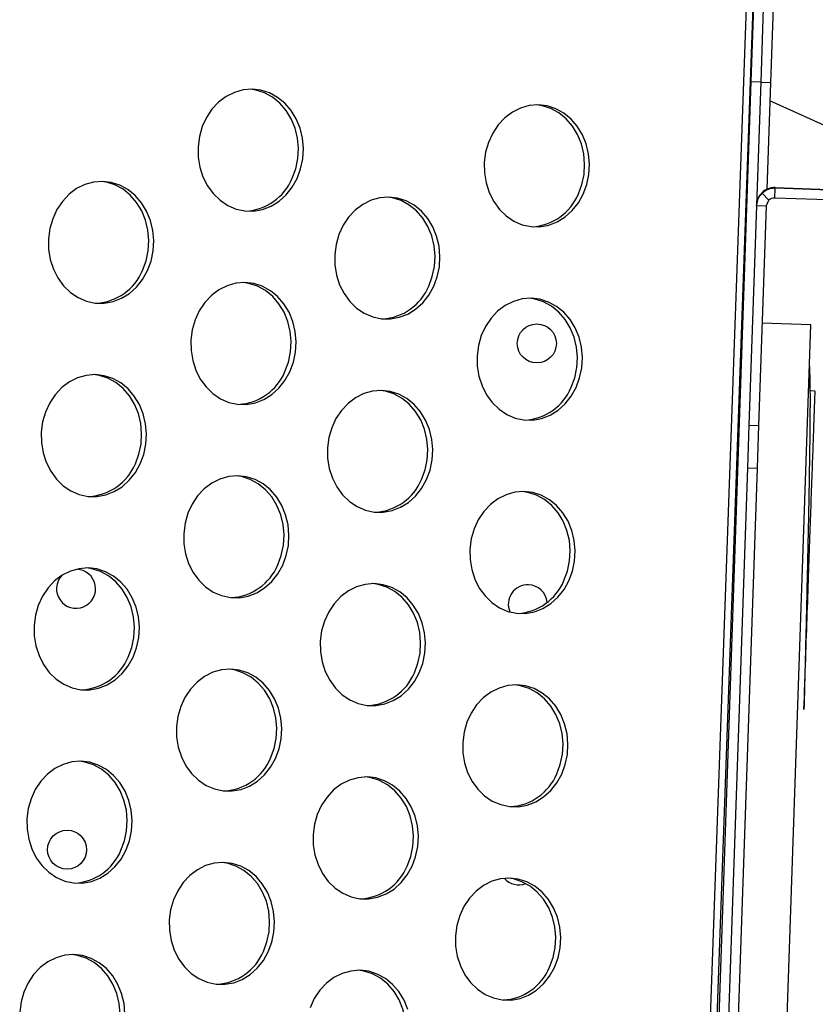
# Model space of a CAD drawing. Units: millimetres. Extents: x 15377.1 to 15391.2, y 19019.7 to 19030.5.
# Drawn here: x 15385.6 to 15385.7, y 19024 to 19024.2 of the extents above; entities that cross this region are included whole.
import ezdxf

# ---------------------------------------------------------------- set-up
doc = ezdxf.new("R2010")
doc.units = ezdxf.units.MM

msp = doc.modelspace()

# ---------------------------------------------------------------- linework, layer by layer
at = {"color": 7, "linetype": 'Continuous', "lineweight": 25}
for p, q in [((15385.67888824737, 19023.17029946885), (15385.71508788827, 19024.18687608492)), ((15385.68024474248, 19023.17025578404), (15385.71644438338, 19024.1868324001)), ((15385.71645666301, 19024.18532306906), (15385.71559698052, 19024.16038107961)), ((15385.71845547607, 19024.18525417542), (15385.71759579359, 19024.16031218597)), ((15385.72045430896, 19024.18518585681), (15385.7195916503, 19024.16015751966)), ((15385.71559698052, 19024.16038107961), (15385.68233170744, 19023.19525488186)), ((15385.71559698052, 19024.16038107961), (15385.71759579359, 19024.16031218597)), ((15385.71759579359, 19024.16031218597), (15385.71672419614, 19024.13502450752)), ((15385.7195916503, 19024.16015751966), (15385.71759283723, 19024.1602264133)), ((15385.7195916503, 19024.16015751966), (15385.71883906516, 19024.13832274819)), ((15385.74141510345, 19024.14648393384), (15385.71946473383, 19024.15647528884)), ((15385.71505648847, 19024.14469977013), (15385.71494420528, 19024.14470364022)), ((15385.71925966558, 19024.13607093943), (15385.71789500647, 19024.13753302866)), ((15385.72047818543, 19024.13652715445), (15385.72054707906, 19024.13852596722)), ((15385.72055230569, 19024.13867760769), (15385.72054707906, 19024.13852596722)), ((15385.73528051705, 19024.13801814571), (15385.72054707906, 19024.13852596722)), ((15385.72055230569, 19024.13867760769), (15385.73404769211, 19024.13821245845)), ((15385.71872070598, 19024.1348887904), (15385.71925966558, 19024.13607093943)), ((15385.7341221581, 19024.13605688384), (15385.72047818543, 19024.13652715445)), ((15385.71672189292, 19024.13495768404), (15385.71517254495, 19024.09000641276)), ((15385.71872070598, 19024.1348887904), (15385.71672189292, 19024.13495768404)), ((15385.71872070598, 19024.1348887904), (15385.71717135802, 19024.08993751912)), ((15385.71304066252, 19023.67979101317), (15385.72788724319, 19024.1105352285)), ((15385.72788724319, 19024.1105352285), (15385.71789317787, 19024.11087969673)), ((15385.7287611721, 19024.09699708413), (15385.72769049895, 19024.09703398732)), ((15385.71517254495, 19024.09000641276), (15385.7148715216, 19024.08127281474)), ((15385.71517254495, 19024.09000641276), (15385.71717135802, 19024.08993751912)), ((15385.71717135802, 19024.08993751912), (15385.71687033467, 19024.0812039211)), ((15385.7148715216, 19024.08127281474), (15385.68703050343, 19023.27352066003)), ((15385.71687033467, 19024.0812039211), (15385.68902931649, 19023.27345176639)), ((15385.7148715216, 19024.08127281474), (15385.71687033467, 19024.0812039211))]:
    msp.add_line(p, q, dxfattribs=at)
at = {"color": 8, "linetype": 'Continuous', "lineweight": 25}
msp.add_line((15385.7154009567, 19024.15469383543), (15385.71530007354, 19024.1546973126), dxfattribs=at)
at = {"color": 7, "linetype": 'Continuous', "lineweight": 25, "flags": 128}
for points in [[(15385.6225978663, 19024.14054626524), (15385.62332463429, 19024.14250148172), (15385.62375681968, 19024.14456695142), (15385.62388198929, 19024.14668325454), (15385.62369654221, 19024.14878950889), (15385.6232058134, 19024.15082512138), (15385.62242392026, 19024.15273153112), (15385.62137335641, 19024.1544538942), (15385.62008434469, 19024.15594266135), (15385.61859396759, 19024.15715500346), (15385.61694510055, 19024.15805604366), (15385.61518517848, 19024.15861986065), (15385.61336483114, 19024.15883023444), (15385.61153642659, 19024.15868111297), (15385.60975256472, 19024.1581767862), (15385.60806456398, 19024.15733176268), (15385.60652098507, 19024.15617035219), (15385.60516623396, 19024.15472596642), (15385.60403928436, 19024.1530401577), (15385.60317255656, 19024.15116142369), (15385.60259098475, 19024.14914381213), (15385.60231129968, 19024.14704536604), (15385.60234154739, 19024.1449264539), (15385.6026808577, 19024.14284803295), (15385.60331946928, 19024.14086989557), (15385.60423901043, 19024.13904894919), (15385.60541302762, 19024.13743757909), (15385.60680774653, 19024.13608214148), (15385.60838304363, 19024.13502162982), (15385.61009360048, 19024.13428655311), (15385.61189020748, 19024.13389805816), (15385.61372117953, 19024.13386732126), (15385.61553384287, 19024.13419522666), (15385.61727605051, 19024.13487234112), (15385.61889768227, 19024.1358791853), (15385.6203520868, 19024.1371867941), (15385.62159742349, 19024.13875755001), (15385.6225978663, 19024.14054626524)], [(15385.62159052696, 19024.14058549355), (15385.62231729495, 19024.14254071003), (15385.62274948035, 19024.14460617973), (15385.62287464995, 19024.14672248285), (15385.62268920287, 19024.1488287372), (15385.62219847406, 19024.15086434968), (15385.62141658093, 19024.15277075944), (15385.62036601708, 19024.15449312251), (15385.61907700535, 19024.15598188966), (15385.61758662825, 19024.15719423177), (15385.61593776121, 19024.15809527196), (15385.61417783914, 19024.15865908895), (15385.61306697026, 19024.15883047847)], [(15385.68124133372, 19024.13732828128), (15385.68196810172, 19024.13928349776), (15385.68240028711, 19024.14134896746), (15385.68252545672, 19024.14346527058), (15385.68234000963, 19024.14557152493), (15385.68184928083, 19024.14760713742), (15385.68106738769, 19024.14951354716), (15385.68001682384, 19024.15123591023), (15385.67872781212, 19024.15272467739), (15385.67723743501, 19024.15393701949), (15385.67558856798, 19024.15483805969), (15385.67382864591, 19024.15540187668), (15385.67200829857, 19024.15561225048), (15385.67017989402, 19024.15546312901), (15385.66839603215, 19024.15495880223), (15385.66670803141, 19024.15411377871), (15385.6651644525, 19024.15295236823), (15385.66380970139, 19024.15150798246), (15385.66268275179, 19024.14982217374), (15385.66181602399, 19024.14794343973), (15385.66123445217, 19024.14592582816), (15385.66095476711, 19024.14382738208), (15385.66098501482, 19024.14170846994), (15385.66132432513, 19024.13963004899), (15385.66196293671, 19024.13765191161), (15385.66288247786, 19024.13583096522), (15385.66405649506, 19024.13421959512), (15385.66545121396, 19024.13286415751), (15385.66702651106, 19024.13180364585), (15385.66873706791, 19024.13106856915), (15385.67053367491, 19024.13068007419), (15385.67236464695, 19024.1306493373), (15385.6741773103, 19024.1309772427), (15385.67591951793, 19024.13165435716), (15385.6775411497, 19024.13266120133), (15385.67899555422, 19024.13396881013), (15385.68024089092, 19024.13553956605), (15385.68124133372, 19024.13732828128)], [(15385.68023399439, 19024.13736750959), (15385.68096076239, 19024.13932272606), (15385.68139294778, 19024.14138819577), (15385.68151811738, 19024.14350449889), (15385.68133267029, 19024.14561075324), (15385.68084194149, 19024.14764636572), (15385.68006004835, 19024.14955277547), (15385.67900948451, 19024.15127513855), (15385.67772047278, 19024.15276390569), (15385.67623009568, 19024.15397624781), (15385.67458122864, 19024.154877288), (15385.67282130657, 19024.15544110499), (15385.67171043768, 19024.15561249451)], [(15385.59194734714, 19024.12167336472), (15385.59267411513, 19024.1236285812), (15385.59310630053, 19024.1256940509), (15385.59323147013, 19024.12781035402), (15385.59304602304, 19024.12991660837), (15385.59255529424, 19024.13195222085), (15385.5917734011, 19024.1338586306), (15385.59072283726, 19024.13558099367), (15385.58943382553, 19024.13706976083), (15385.58794344843, 19024.13828210294), (15385.58629458139, 19024.13918314312), (15385.58453465932, 19024.13974696012), (15385.58271431198, 19024.13995733391), (15385.58088590744, 19024.13980821245), (15385.57910204557, 19024.13930388567), (15385.57741404482, 19024.13845886216), (15385.57587046592, 19024.13729745167), (15385.5745157148, 19024.13585306589), (15385.5733887652, 19024.13416725718), (15385.57252203741, 19024.13228852316), (15385.57194046559, 19024.13027091161), (15385.57166078053, 19024.12817246552), (15385.57169102823, 19024.12605355338), (15385.57203033854, 19024.12397513242), (15385.57266895013, 19024.12199699505), (15385.57358849127, 19024.12017604866), (15385.57476250847, 19024.11856467856), (15385.57615722738, 19024.11720924095), (15385.57773252447, 19024.1161487293), (15385.57944308132, 19024.11541365258), (15385.58123968832, 19024.11502515763), (15385.58307066037, 19024.11499442074), (15385.58488332372, 19024.11532232614), (15385.58662553134, 19024.1159994406), (15385.58824716312, 19024.11700628477), (15385.58970156764, 19024.11831389357), (15385.59094690433, 19024.11988464948), (15385.59194734714, 19024.12167336472)], [(15385.5909400078, 19024.12171259303), (15385.5916667758, 19024.1236678095), (15385.59209896119, 19024.12573327921), (15385.5922241308, 19024.12784958232), (15385.59203868371, 19024.12995583668), (15385.59154795491, 19024.13199144916), (15385.59076606177, 19024.13389785891), (15385.58971549793, 19024.13562022198), (15385.58842648619, 19024.13710898914), (15385.58693610909, 19024.13832133125), (15385.58528724206, 19024.13922237144), (15385.58352731999, 19024.13978618843), (15385.5824164511, 19024.13995757795)], [(15385.65059081457, 19024.11845538076), (15385.65131758256, 19024.12041059724), (15385.65174976795, 19024.12247606693), (15385.65187493756, 19024.12459237005), (15385.65168949047, 19024.1266986244), (15385.65119876167, 19024.12873423689), (15385.65041686853, 19024.13064064663), (15385.64936630469, 19024.13236300971), (15385.64807729296, 19024.13385177686), (15385.64658691585, 19024.13506411897), (15385.64493804882, 19024.13596515916), (15385.64317812675, 19024.13652897615), (15385.64135777941, 19024.13673934995), (15385.63952937487, 19024.13659022849), (15385.637745513, 19024.13608590171), (15385.63605751225, 19024.13524087819), (15385.63451393334, 19024.13407946771), (15385.63315918223, 19024.13263508193), (15385.63203223263, 19024.13094927321), (15385.63116550484, 19024.12907053919), (15385.63058393302, 19024.12705292764), (15385.63030424795, 19024.12495448155), (15385.63033449566, 19024.12283556942), (15385.63067380597, 19024.12075714846), (15385.63131241755, 19024.11877901108), (15385.6322319587, 19024.11695806469), (15385.6334059759, 19024.11534669459), (15385.63480069481, 19024.11399125699), (15385.6363759919, 19024.11293074533), (15385.63808654875, 19024.11219566861), (15385.63988315575, 19024.11180717367), (15385.64171412779, 19024.11177643677), (15385.64352679114, 19024.11210434217), (15385.64526899877, 19024.11278145664), (15385.64689063054, 19024.11378830081), (15385.64834503506, 19024.11509590961), (15385.64959037176, 19024.11666666552), (15385.65059081457, 19024.11845538076)], [(15385.64958347523, 19024.11849460907), (15385.65031024323, 19024.12044982554), (15385.65074242862, 19024.12251529524), (15385.65086759822, 19024.12463159836), (15385.65068215114, 19024.12673785271), (15385.65019142234, 19024.12877346519), (15385.6494095292, 19024.13067987495), (15385.64835896535, 19024.13240223801), (15385.64706995362, 19024.13389100517), (15385.64557957652, 19024.13510334728), (15385.64393070949, 19024.13600438747), (15385.64217078742, 19024.13656820446), (15385.64105991854, 19024.13673959398)], [(15385.62112334205, 19024.10094947564), (15385.62185011005, 19024.10290469211), (15385.62228229544, 19024.10497016181), (15385.62240746505, 19024.10708646493), (15385.62222201796, 19024.10919271928), (15385.62173128916, 19024.11122833177), (15385.62094939602, 19024.11313474151), (15385.61989883217, 19024.11485710459), (15385.61860982044, 19024.11634587174), (15385.61711944334, 19024.11755821385), (15385.61547057631, 19024.11845925404), (15385.61371065424, 19024.11902307103), (15385.6118903069, 19024.11923344483), (15385.61006190235, 19024.11908432337), (15385.60827804048, 19024.11857999659), (15385.60659003974, 19024.11773497307), (15385.60504646083, 19024.11657356258), (15385.60369170972, 19024.11512917681), (15385.60256476011, 19024.11344336809), (15385.60169803232, 19024.11156463408), (15385.60111646051, 19024.10954702252), (15385.60083677544, 19024.10744857644), (15385.60086702315, 19024.10532966429), (15385.60120633346, 19024.10325124334), (15385.60184494504, 19024.10127310596), (15385.60276448619, 19024.09945215957), (15385.60393850338, 19024.09784078948), (15385.60533322229, 19024.09648535186), (15385.60690851938, 19024.09542484022), (15385.60861907624, 19024.0946897635), (15385.61041568324, 19024.09430126855), (15385.61224665528, 19024.09427053165), (15385.61405931863, 19024.09459843705), (15385.61580152626, 19024.09527555151), (15385.61742315804, 19024.09628239569), (15385.61887756255, 19024.09759000449), (15385.62012289925, 19024.0991607604), (15385.62112334205, 19024.10094947564)], [(15385.62011600272, 19024.10098870395), (15385.62084277071, 19024.10294392043), (15385.62127495611, 19024.10500939012), (15385.62140012571, 19024.10712569324), (15385.62121467862, 19024.10923194759), (15385.62072394982, 19024.11126756007), (15385.61994205668, 19024.11317396982), (15385.61889149284, 19024.1148963329), (15385.61760248111, 19024.11638510005), (15385.616112104, 19024.11759744216), (15385.61446323697, 19024.11849848236), (15385.6127033149, 19024.11906229934), (15385.61159244601, 19024.11923368886)], [(15385.67976680948, 19024.09773149167), (15385.68049357748, 19024.09968670814), (15385.68092576287, 19024.10175217785), (15385.68105093247, 19024.10386848097), (15385.68086548539, 19024.10597473532), (15385.68037475659, 19024.1080103478), (15385.67959286345, 19024.10991675755), (15385.6785422996, 19024.11163912062), (15385.67725328787, 19024.11312788777), (15385.67576291077, 19024.11434022988), (15385.67411404374, 19024.11524127008), (15385.67235412167, 19024.11580508707), (15385.67053377432, 19024.11601546086), (15385.66870536978, 19024.1158663394), (15385.66692150791, 19024.11536201262), (15385.66523350716, 19024.1145169891), (15385.66368992826, 19024.11335557863), (15385.66233517714, 19024.11191119285), (15385.66120822755, 19024.11022538412), (15385.66034149975, 19024.10834665011), (15385.65975992793, 19024.10632903855), (15385.65948024286, 19024.10423059247), (15385.65951049058, 19024.10211168032), (15385.65984980089, 19024.10003325937), (15385.66048841246, 19024.098055122), (15385.66140795361, 19024.09623417561), (15385.66258197081, 19024.09462280551), (15385.66397668972, 19024.0932673679), (15385.66555198681, 19024.09220685625), (15385.66726254367, 19024.09147177953), (15385.66905915067, 19024.09108328458), (15385.67089012271, 19024.09105254769), (15385.67270278606, 19024.09138045309), (15385.67444499369, 19024.09205756755), (15385.67606662546, 19024.09306441172), (15385.67752102998, 19024.09437202052), (15385.67876636668, 19024.09594277644), (15385.67976680948, 19024.09773149167)], [(15385.67875947015, 19024.09777071998), (15385.67948623814, 19024.09972593646), (15385.67991842354, 19024.10179140616), (15385.68004359314, 19024.10390770928), (15385.67985814605, 19024.10601396363), (15385.67936741725, 19024.10804957611), (15385.67858552411, 19024.10995598586), (15385.67753496027, 19024.11167834894), (15385.67624594854, 19024.11316711609), (15385.67475557143, 19024.11437945819), (15385.6731067044, 19024.11528049839), (15385.67134678233, 19024.11584431538), (15385.67023591344, 19024.1160157049)], [(15385.59047282289, 19024.08207657511), (15385.59119959089, 19024.08403179159), (15385.59163177628, 19024.08609726129), (15385.59175694589, 19024.0882135644), (15385.5915714988, 19024.09031981876), (15385.59108077, 19024.09235543124), (15385.59029887686, 19024.09426184099), (15385.58924831302, 19024.09598420406), (15385.58795930129, 19024.09747297122), (15385.58646892418, 19024.09868531333), (15385.58482005715, 19024.09958635352), (15385.58306013508, 19024.10015017051), (15385.58123978774, 19024.10036054431), (15385.5794113832, 19024.10021142284), (15385.57762752132, 19024.09970709607), (15385.57593952058, 19024.09886207254), (15385.57439594167, 19024.09770066206), (15385.57304119056, 19024.09625627629), (15385.57191424096, 19024.09457046757), (15385.57104751316, 19024.09269173355), (15385.57046594135, 19024.09067412199), (15385.57018625628, 19024.08857567591), (15385.57021650399, 19024.08645676377), (15385.5705558143, 19024.08437834282), (15385.57119442588, 19024.08240020544), (15385.57211396703, 19024.08057925905), (15385.57328798423, 19024.07896788895), (15385.57468270313, 19024.07761245134), (15385.57625800023, 19024.07655193969), (15385.57796855708, 19024.07581686297), (15385.57976516409, 19024.07542836803), (15385.58159613612, 19024.07539763113), (15385.58340879947, 19024.07572553653), (15385.5851510071, 19024.07640265099), (15385.58677263888, 19024.07740949517), (15385.58822704339, 19024.07871710396), (15385.58947238009, 19024.08028785988), (15385.59047282289, 19024.08207657511)], [(15385.58946548356, 19024.08211580343), (15385.59019225156, 19024.0840710199), (15385.59062443695, 19024.08613648959), (15385.59074960656, 19024.08825279272), (15385.59056415947, 19024.09035904706), (15385.59007343067, 19024.09239465955), (15385.58929153753, 19024.0943010693), (15385.58824097368, 19024.09602343238), (15385.58695196195, 19024.09751219953), (15385.58546158485, 19024.09872454164), (15385.58381271782, 19024.09962558183), (15385.58205279575, 19024.10018939882), (15385.58094192686, 19024.10036078833)], [(15385.64911629033, 19024.07885859115), (15385.64984305832, 19024.08081380762), (15385.65027524371, 19024.08287927732), (15385.65040041332, 19024.08499558044), (15385.65021496623, 19024.08710183479), (15385.64972423743, 19024.08913744727), (15385.64894234429, 19024.09104385702), (15385.64789178044, 19024.0927662201), (15385.64660276871, 19024.09425498725), (15385.64511239161, 19024.09546732936), (15385.64346352458, 19024.09636836956), (15385.64170360251, 19024.09693218655), (15385.63988325517, 19024.09714256034), (15385.63805485062, 19024.09699343888), (15385.63627098875, 19024.0964891121), (15385.63458298801, 19024.09564408858), (15385.6330394091, 19024.09448267809), (15385.63168465798, 19024.09303829232), (15385.63055770839, 19024.0913524836), (15385.62969098059, 19024.08947374959), (15385.62910940878, 19024.08745613803), (15385.62882972371, 19024.08535769194), (15385.62885997142, 19024.0832387798), (15385.62919928173, 19024.08116035885), (15385.62983789331, 19024.07918222147), (15385.63075743446, 19024.07736127508), (15385.63193145166, 19024.07574990499), (15385.63332617057, 19024.07439446738), (15385.63490146766, 19024.07333395572), (15385.63661202451, 19024.072598879), (15385.63840863151, 19024.07221038406), (15385.64023960355, 19024.07217964716), (15385.6420522669, 19024.07250755257), (15385.64379447453, 19024.07318466703), (15385.6454161063, 19024.07419151119), (15385.64687051082, 19024.07549912), (15385.64811584752, 19024.07706987591), (15385.64911629033, 19024.07885859115)], [(15385.64810895099, 19024.07889781946), (15385.64883571898, 19024.08085303593), (15385.64926790438, 19024.08291850563), (15385.64939307398, 19024.08503480875), (15385.6492076269, 19024.0871410631), (15385.64871689809, 19024.08917667558), (15385.64793500495, 19024.09108308534), (15385.64688444111, 19024.09280544841), (15385.64559542938, 19024.09429421556), (15385.64410505228, 19024.09550655767), (15385.64245618525, 19024.09640759786), (15385.64069626318, 19024.09697141485), (15385.63958539429, 19024.09714280437)], [(15385.61964881781, 19024.06135268603), (15385.6203755858, 19024.06330790251), (15385.6208077712, 19024.0653733722), (15385.6209329408, 19024.06748967532), (15385.62074749372, 19024.06959592967), (15385.62025676492, 19024.07163154216), (15385.61947487178, 19024.0735379519), (15385.61842430793, 19024.07526031498), (15385.6171352962, 19024.07674908213), (15385.6156449191, 19024.07796142424), (15385.61399605207, 19024.07886246443), (15385.61223613, 19024.07942628142), (15385.61041578266, 19024.07963665522), (15385.60858737811, 19024.07948753376), (15385.60680351624, 19024.07898320698), (15385.60511551549, 19024.07813818346), (15385.60357193659, 19024.07697677298), (15385.60221718547, 19024.0755323872), (15385.60109023587, 19024.07384657849), (15385.60022350808, 19024.07196784447), (15385.59964193626, 19024.06995023291), (15385.59936225119, 19024.06785178683), (15385.59939249891, 19024.06573287469), (15385.59973180922, 19024.06365445373), (15385.60037042079, 19024.06167631636), (15385.60128996194, 19024.05985536996), (15385.60246397914, 19024.05824399987), (15385.60385869805, 19024.05688856226), (15385.60543399514, 19024.0558280506), (15385.60714455199, 19024.05509297389), (15385.608941159, 19024.05470447894), (15385.61077213104, 19024.05467374204), (15385.61258479439, 19024.05500164744), (15385.61432700202, 19024.05567876191), (15385.61594863379, 19024.05668560608), (15385.61740303831, 19024.05799321488), (15385.61864837501, 19024.05956397079), (15385.61964881781, 19024.06135268603)], [(15385.61864147848, 19024.06139191433), (15385.61936824647, 19024.06334713081), (15385.61980043186, 19024.06541260051), (15385.61992560147, 19024.06752890363), (15385.61974015438, 19024.06963515799), (15385.61924942558, 19024.07167077047), (15385.61846753244, 19024.07357718021), (15385.6174169686, 19024.07529954329), (15385.61612795687, 19024.07678831044), (15385.61463757977, 19024.07800065255), (15385.61298871273, 19024.07890169275), (15385.61122879066, 19024.07946550973), (15385.61011792176, 19024.07963689925)], [(15385.67829228524, 19024.05813470206), (15385.67901905324, 19024.06008991853), (15385.67945123863, 19024.06215538824), (15385.67957640823, 19024.06427169135), (15385.67939096115, 19024.06637794571), (15385.67890023235, 19024.06841355819), (15385.6781183392, 19024.07031996794), (15385.67706777536, 19024.07204233101), (15385.67577876363, 19024.07353109817), (15385.67428838653, 19024.07474344028), (15385.67263951949, 19024.07564448047), (15385.67087959742, 19024.07620829746), (15385.66905925008, 19024.07641867126), (15385.66723084554, 19024.07626954979), (15385.66544698367, 19024.07576522301), (15385.66375898292, 19024.07492019949), (15385.66221540402, 19024.07375878901), (15385.6608606529, 19024.07231440323), (15385.6597337033, 19024.07062859452), (15385.65886697551, 19024.0687498605), (15385.65828540369, 19024.06673224894), (15385.65800571863, 19024.06463380286), (15385.65803596633, 19024.06251489072), (15385.65837527665, 19024.06043646976), (15385.65901388822, 19024.05845833239), (15385.65993342937, 19024.05663738599), (15385.66110744657, 19024.0550260159), (15385.66250216547, 19024.0536705783), (15385.66407746257, 19024.05261006664), (15385.66578801942, 19024.05187498992), (15385.66758462642, 19024.05148649497), (15385.66941559846, 19024.05145575808), (15385.67122826182, 19024.05178366348), (15385.67297046944, 19024.05246077794), (15385.67459210122, 19024.05346762211), (15385.67604650574, 19024.05477523092), (15385.67729184244, 19024.05634598682), (15385.67829228524, 19024.05813470206)], [(15385.6772849459, 19024.05817393037), (15385.6780117139, 19024.06012914685), (15385.67844389929, 19024.06219461654), (15385.6785690689, 19024.06431091967), (15385.67838362181, 19024.06641717402), (15385.67789289301, 19024.0684527865), (15385.67711099987, 19024.07035919625), (15385.67606043603, 19024.07208155932), (15385.67477142429, 19024.07357032648), (15385.67328104719, 19024.07478266858), (15385.67163218016, 19024.07568370878), (15385.66987225809, 19024.07624752577), (15385.6687613892, 19024.07641891529)], [(15385.58899829866, 19024.0424797855), (15385.58972506665, 19024.04443500198), (15385.59015725205, 19024.04650047168), (15385.59028242165, 19024.04861677479), (15385.59009697456, 19024.05072302915), (15385.58960624576, 19024.05275864163), (15385.58882435262, 19024.05466505138), (15385.58777378878, 19024.05638741445), (15385.58648477704, 19024.05787618161), (15385.58499439994, 19024.05908852371), (15385.58334553291, 19024.05998956391), (15385.58158561084, 19024.0605533809), (15385.5797652635, 19024.0607637547), (15385.57793685896, 19024.06061463323), (15385.57615299708, 19024.06011030645), (15385.57446499634, 19024.05926528293), (15385.57292141743, 19024.05810387246), (15385.57156666632, 19024.05665948668), (15385.57043971671, 19024.05497367796), (15385.56957298892, 19024.05309494394), (15385.56899141711, 19024.05107733239), (15385.56871173204, 19024.0489788863), (15385.56874197975, 19024.04685997417), (15385.56908129006, 19024.04478155321), (15385.56971990164, 19024.04280341583), (15385.57063944279, 19024.04098246944), (15385.57181345998, 19024.03937109934), (15385.57320817889, 19024.03801566174), (15385.57478347599, 19024.03695515007), (15385.57649403284, 19024.03622007337), (15385.57829063984, 19024.03583157841), (15385.58012161188, 19024.03580084151), (15385.58193427523, 19024.03612874692), (15385.58367648286, 19024.03680586138), (15385.58529811463, 19024.03781270555), (15385.58675251915, 19024.03912031436), (15385.58799785585, 19024.04069107027), (15385.58899829866, 19024.0424797855)], [(15385.58799095932, 19024.04251901381), (15385.58871772731, 19024.04447423029), (15385.58914991271, 19024.04653969999), (15385.58927508231, 19024.04865600311), (15385.58908963523, 19024.05076225746), (15385.58859890642, 19024.05279786994), (15385.58781701328, 19024.05470427969), (15385.58676644944, 19024.05642664276), (15385.58547743771, 19024.05791540991), (15385.58398706061, 19024.05912775203), (15385.58233819357, 19024.06002879222), (15385.58057827151, 19024.06059260921), (15385.57946740261, 19024.06076399872)], [(15385.64764176609, 19024.03926180154), (15385.64836853408, 19024.04121701801), (15385.64880071947, 19024.04328248771), (15385.64892588908, 19024.04539879083), (15385.64874044199, 19024.04750504519), (15385.64824971319, 19024.04954065766), (15385.64746782004, 19024.05144706742), (15385.6464172562, 19024.05316943049), (15385.64512824447, 19024.05465819764), (15385.64363786737, 19024.05587053976), (15385.64198900034, 19024.05677157994), (15385.64022907827, 19024.05733539693), (15385.63840873092, 19024.05754577073), (15385.63658032638, 19024.05739664926), (15385.63479646451, 19024.05689232249), (15385.63310846377, 19024.05604729897), (15385.63156488486, 19024.05488588849), (15385.63021013374, 19024.05344150271), (15385.62908318415, 19024.051755694), (15385.62821645635, 19024.04987695998), (15385.62763488453, 19024.04785934842), (15385.62735519946, 19024.04576090233), (15385.62738544718, 19024.0436419902), (15385.62772475749, 19024.04156356924), (15385.62836336906, 19024.03958543186), (15385.62928291021, 19024.03776448547), (15385.63045692741, 19024.03615311538), (15385.63185164632, 19024.03479767777), (15385.63342694341, 19024.03373716611), (15385.63513750027, 19024.0330020894), (15385.63693410727, 19024.03261359445), (15385.63876507931, 19024.03258285755), (15385.64057774266, 19024.03291076295), (15385.64231995029, 19024.03358787742), (15385.64394158206, 19024.03459472159), (15385.64539598658, 19024.03590233039), (15385.64664132328, 19024.0374730863), (15385.64764176609, 19024.03926180154)], [(15385.64663442675, 19024.03930102985), (15385.64736119474, 19024.04125624632), (15385.64779338014, 19024.04332171602), (15385.64791854974, 19024.04543801914), (15385.64773310266, 19024.04754427349), (15385.64724237385, 19024.04957988597), (15385.64646048071, 19024.05148629572), (15385.64540991687, 19024.0532086588), (15385.64412090514, 19024.05469742595), (15385.64263052804, 19024.05590976806), (15385.640981661, 19024.05681080826), (15385.63922173893, 19024.05737462524), (15385.63811087004, 19024.05754601476)], [(15385.61817429357, 19024.02175589642), (15385.61890106157, 19024.02371111289), (15385.61933324696, 19024.02577658259), (15385.61945841656, 19024.02789288572), (15385.61927296948, 19024.02999914006), (15385.61878224068, 19024.03203475254), (15385.61800034753, 19024.0339411623), (15385.61694978369, 19024.03566352537), (15385.61566077196, 19024.03715229252), (15385.61417039486, 19024.03836463463), (15385.61252152782, 19024.03926567483), (15385.61076160576, 19024.03982949182), (15385.60894125841, 19024.04003986561), (15385.60711285387, 19024.03989074415), (15385.605328992, 19024.03938641737), (15385.60364099125, 19024.03854139385), (15385.60209741235, 19024.03737998337), (15385.60074266123, 19024.0359355976), (15385.59961571163, 19024.03424978887), (15385.59874898383, 19024.03237105485), (15385.59816741202, 19024.03035344331), (15385.59788772695, 19024.02825499721), (15385.59791797466, 19024.02613608507), (15385.59825728498, 19024.02405766413), (15385.59889589656, 19024.02207952674), (15385.5998154377, 19024.02025858035), (15385.6009894549, 19024.01864721026), (15385.60238417381, 19024.01729177265), (15385.6039594709, 19024.01623126099), (15385.60567002775, 19024.01549618428), (15385.60746663476, 19024.01510768933), (15385.6092976068, 19024.01507695243), (15385.61111027014, 19024.01540485783), (15385.61285247777, 19024.0160819723), (15385.61447410955, 19024.01708881646), (15385.61592851407, 19024.01839642527), (15385.61717385077, 19024.01996718118), (15385.61817429357, 19024.02175589642)], [(15385.61716695423, 19024.02179512473), (15385.61789372223, 19024.0237503412), (15385.61832590762, 19024.0258158109), (15385.61845107722, 19024.02793211402), (15385.61826563014, 19024.03003836838), (15385.61777490134, 19024.03207398086), (15385.6169930082, 19024.03398039061), (15385.61594244436, 19024.03570275368), (15385.61465343262, 19024.03719152083), (15385.61316305552, 19024.03840386294), (15385.61151418849, 19024.03930490313), (15385.60975426642, 19024.03986872012), (15385.60864339753, 19024.04004010964)], [(15385.676817761, 19024.01853791246), (15385.67754452899, 19024.02049312893), (15385.67797671438, 19024.02255859863), (15385.67810188399, 19024.02467490175), (15385.6779164369, 19024.0267811561), (15385.6774257081, 19024.02881676858), (15385.67664381496, 19024.03072317833), (15385.67559325112, 19024.0324455414), (15385.67430423939, 19024.03393430856), (15385.67281386229, 19024.03514665067), (15385.67116499525, 19024.03604769086), (15385.66940507318, 19024.03661150785), (15385.66758472584, 19024.03682188165), (15385.6657563213, 19024.03667276018), (15385.66397245942, 19024.03616843341), (15385.66228445868, 19024.03532340988), (15385.66074087977, 19024.0341619994), (15385.65938612866, 19024.03271761363), (15385.65825917906, 19024.03103180491), (15385.65739245126, 19024.02915307089), (15385.65681087945, 19024.02713545934), (15385.65653119438, 19024.02503701325), (15385.65656144209, 19024.02291810111), (15385.6569007524, 19024.02083968015), (15385.65753936398, 19024.01886154278), (15385.65845890513, 19024.01704059639), (15385.65963292233, 19024.0154292263), (15385.66102764124, 19024.01407378869), (15385.66260293833, 19024.01301327703), (15385.66431349518, 19024.01227820031), (15385.66611010219, 19024.01188970537), (15385.66794107422, 19024.01185896846), (15385.66975373757, 19024.01218687387), (15385.6714959452, 19024.01286398833), (15385.67311757698, 19024.0138708325), (15385.6745719815, 19024.0151784413), (15385.6758173182, 19024.01674919722), (15385.676817761, 19024.01853791246)], [(15385.67581042166, 19024.01857714076), (15385.67653718966, 19024.02053235723), (15385.67696937505, 19024.02259782694), (15385.67709454466, 19024.02471413006), (15385.67690909757, 19024.02682038441), (15385.67641836877, 19024.02885599689), (15385.67563647563, 19024.03076240664), (15385.67458591178, 19024.03248476971), (15385.67329690005, 19024.03397353687), (15385.67180652295, 19024.03518587898), (15385.67015765591, 19024.03608691917), (15385.66839773385, 19024.03665073616), (15385.66728686496, 19024.03682212568)], [(15385.58752377441, 19024.00288299589), (15385.58825054241, 19024.00483821236), (15385.5886827278, 19024.00690368207), (15385.5888078974, 19024.00901998518), (15385.58862245032, 19024.01112623954), (15385.58813172151, 19024.01316185202), (15385.58734982838, 19024.01506826177), (15385.58629926453, 19024.01679062484), (15385.5850102528, 19024.018279392), (15385.5835198757, 19024.01949173411), (15385.58187100866, 19024.0203927743), (15385.5801110866, 19024.02095659129), (15385.57829073925, 19024.02116696509), (15385.57646233471, 19024.02101784362), (15385.57467847284, 19024.02051351684), (15385.5729904721, 19024.01966849333), (15385.57144689319, 19024.01850708284), (15385.57009214207, 19024.01706269706), (15385.56896519247, 19024.01537688835), (15385.56809846468, 19024.01349815433), (15385.56751689286, 19024.01148054277), (15385.56723720779, 19024.00938209669), (15385.5672674555, 19024.00726318455), (15385.56760676582, 19024.0051847636), (15385.56824537739, 19024.00320662622), (15385.56916491854, 19024.00138567983), (15385.57033893574, 19023.99977430974), (15385.57173365465, 19023.99841887212), (15385.57330895175, 19023.99735836047), (15385.57501950859, 19023.99662328375), (15385.5768161156, 19023.9962347888), (15385.57864708764, 19023.99620405191), (15385.58045975099, 19023.99653195731), (15385.58220195862, 19023.99720907177), (15385.58382359039, 19023.99821591594), (15385.58527799491, 19023.99952352474), (15385.58652333161, 19024.00109428066), (15385.58752377441, 19024.00288299589)], [(15385.58651643508, 19024.0029222242), (15385.58724320307, 19024.00487744068), (15385.58767538847, 19024.00694291038), (15385.58780055807, 19024.00905921349), (15385.58761511099, 19024.01116546785), (15385.58712438218, 19024.01320108032), (15385.58634248904, 19024.01510749008), (15385.5852919252, 19024.01682985316), (15385.58400291347, 19024.01831862031), (15385.58251253636, 19024.01953096241), (15385.58086366933, 19024.02043200261), (15385.57910374726, 19024.0209958196), (15385.57799287836, 19024.02116720912)], [(15385.64616724184, 19023.99966501193), (15385.64689400983, 19024.0016202284), (15385.64732619523, 19024.0036856981), (15385.64745136483, 19024.00580200122), (15385.64726591775, 19024.00790825557), (15385.64677518894, 19024.00994386806), (15385.6459932958, 19024.0118502778), (15385.64494273196, 19024.01357264088), (15385.64365372023, 19024.01506140803), (15385.64216334313, 19024.01627375014), (15385.64051447609, 19024.01717479033), (15385.63875455403, 19024.01773860732), (15385.63693420668, 19024.01794898112), (15385.63510580214, 19024.01779985966), (15385.63332194027, 19024.01729553288), (15385.63163393952, 19024.01645050935), (15385.63009036062, 19024.01528909888), (15385.6287356095, 19024.01384471311), (15385.6276086599, 19024.01215890438), (15385.6267419321, 19024.01028017037), (15385.62616036029, 19024.00826255881), (15385.62588067522, 19024.00616411273), (15385.62591092293, 19024.00404520059), (15385.62625023325, 19024.00196677963), (15385.62688884482, 19023.99998864226), (15385.62780838597, 19023.99816769586), (15385.62898240317, 19023.99655632577), (15385.63037712208, 19023.99520088816), (15385.63195241917, 19023.9941403765), (15385.63366297603, 19023.99340529979), (15385.63545958303, 19023.99301680484), (15385.63729055507, 19023.99298606794), (15385.63910321841, 19023.99331397335), (15385.64084542605, 19023.99399108781), (15385.64246705782, 19023.99499793198), (15385.64392146234, 19023.99630554078), (15385.64516679903, 19023.9978762967), (15385.64616724184, 19023.99966501193)], [(15385.64515990251, 19023.99970424023), (15385.6458866705, 19024.00165945671), (15385.6463188559, 19024.00372492641), (15385.6464440255, 19024.00584122953), (15385.64625857841, 19024.00794748389), (15385.64576784961, 19024.00998309637), (15385.64498595647, 19024.01188950612), (15385.64393539262, 19024.01361186919), (15385.6426463809, 19024.01510063634), (15385.64115600379, 19024.01631297845), (15385.63950713676, 19024.01721401864), (15385.63774721469, 19024.01777783563), (15385.63663634581, 19024.01794922515)], [(15385.61669976933, 19023.98215910681), (15385.61742653732, 19023.98411432328), (15385.61785872272, 19023.98617979298), (15385.61798389232, 19023.9882960961), (15385.61779844524, 19023.99040235046), (15385.61730771643, 19023.99243796294), (15385.61652582329, 19023.99434437268), (15385.61547525945, 19023.99606673576), (15385.61418624772, 19023.99755550291), (15385.61269587061, 19023.99876784502), (15385.61104700358, 19023.99966888522), (15385.60928708151, 19024.0002327022), (15385.60746673417, 19024.000443076), (15385.60563832963, 19024.00029395453), (15385.60385446775, 19023.99978962776), (15385.60216646701, 19023.99894460424), (15385.60062288811, 19023.99778319375), (15385.59926813699, 19023.99633880798), (15385.59814118739, 19023.99465299926), (15385.59727445959, 19023.99277426525), (15385.59669288778, 19023.99075665369), (15385.59641320271, 19023.98865820761), (15385.59644345042, 19023.98653929546), (15385.59678276073, 19023.98446087451), (15385.59742137231, 19023.98248273713), (15385.59834091346, 19023.98066179075), (15385.59951493065, 19023.97905042065), (15385.60090964956, 19023.97769498304), (15385.60248494666, 19023.97663447138), (15385.60419550351, 19023.97589939467), (15385.60599211051, 19023.97551089972), (15385.60782308255, 19023.97548016283), (15385.6096357459, 19023.97580806823), (15385.61137795353, 19023.97648518269), (15385.61299958531, 19023.97749202686), (15385.61445398983, 19023.97879963566), (15385.61569932652, 19023.98037039157), (15385.61669976933, 19023.98215910681)], [(15385.61569242999, 19023.98219833512), (15385.61641919798, 19023.9841535516), (15385.61685138338, 19023.98621902129), (15385.61697655298, 19023.98833532441), (15385.6167911059, 19023.99044157876), (15385.6163003771, 19023.99247719125), (15385.61551848396, 19023.994383601), (15385.61446792011, 19023.99610596407), (15385.61317890838, 19023.99759473122), (15385.61168853128, 19023.99880707333), (15385.61003966425, 19023.99970811353), (15385.60827974218, 19024.00027193052), (15385.60716887329, 19024.00044332003)], [(15385.67534323675, 19023.97894112284), (15385.67607000475, 19023.98089633932), (15385.67650219014, 19023.98296180902), (15385.67662735975, 19023.98507811214), (15385.67644191266, 19023.98718436649), (15385.67595118386, 19023.98921997898), (15385.67516929071, 19023.99112638872), (15385.67411872687, 19023.99284875179), (15385.67282971515, 19023.99433751895), (15385.67133933804, 19023.99554986106), (15385.66969047101, 19023.99645090125), (15385.66793054894, 19023.99701471824), (15385.6661102016, 19023.99722509204), (15385.66428179706, 19023.99707597057), (15385.66249793518, 19023.99657164379), (15385.66080993444, 19023.99572662027), (15385.65926635553, 19023.99456520979), (15385.65791160441, 19023.99312082402), (15385.65678465482, 19023.99143501529), (15385.65591792702, 19023.98955628128), (15385.6553363552, 19023.98753866973), (15385.65505667014, 19023.98544022364), (15385.65508691785, 19023.9833213115), (15385.65542622816, 19023.98124289055), (15385.65606483974, 19023.97926475317), (15385.65698438089, 19023.97744380678), (15385.65815839809, 19023.97583243668), (15385.65955311699, 19023.97447699908), (15385.66112841408, 19023.97341648741), (15385.66283897094, 19023.97268141071), (15385.66463557794, 19023.97229291575), (15385.66646654998, 19023.97226217886), (15385.66827921333, 19023.97259008426), (15385.67002142096, 19023.97326719873), (15385.67164305273, 19023.97427404289), (15385.67309745726, 19023.9755816517), (15385.67434279395, 19023.97715240761), (15385.67534323675, 19023.97894112284)], [(15385.67433589742, 19023.97898035115), (15385.67506266542, 19023.98093556763), (15385.67549485081, 19023.98300103733), (15385.67562002041, 19023.98511734045), (15385.67543457332, 19023.9872235948), (15385.67494384453, 19023.98925920728), (15385.67416195139, 19023.99116561703), (15385.67311138754, 19023.9928879801), (15385.67182237581, 19023.99437674726), (15385.67033199871, 19023.99558908937), (15385.66868313167, 19023.99649012956), (15385.6669232096, 19023.99705394655), (15385.66581234072, 19023.99722533607)], [(15385.58733337316, 19023.96942319558), (15385.58714792608, 19023.97152944993), (15385.58665719727, 19023.97356506241), (15385.58587530413, 19023.97547147216), (15385.58482474029, 19023.97719383524), (15385.58353572856, 19023.97868260239), (15385.58204535146, 19023.9798949445), (15385.58039648442, 19023.98079598469), (15385.57863656235, 19023.98135980167), (15385.57681621501, 19023.98157017547), (15385.57498781047, 19023.98142105401), (15385.5732039486, 19023.98091672724), (15385.57151594785, 19023.98007170371), (15385.56997236894, 19023.97891029323), (15385.56861761783, 19023.97746590746), (15385.56749066823, 19023.97578009874), (15385.56662394044, 19023.97390136473), (15385.56604236862, 19023.97188375317), (15385.56576268355, 19023.96978530708)], [(15385.58504191083, 19023.96332543459), (15385.58576867883, 19023.96528065107), (15385.58620086422, 19023.96734612077), (15385.58632603383, 19023.96946242388), (15385.58614058674, 19023.97156867824), (15385.58564985794, 19023.97360429072), (15385.5848679648, 19023.97551070047), (15385.58381740096, 19023.97723306354), (15385.58252838922, 19023.9787218307), (15385.58103801212, 19023.97993417281), (15385.57938914509, 19023.980835213), (15385.57762922302, 19023.98139902999), (15385.57651835412, 19023.98157041951)], [(15385.6453006647, 19023.97034707844), (15385.64451877157, 19023.9722534882), (15385.64346820772, 19023.97397585127), (15385.64217919599, 19023.97546461842), (15385.64068881889, 19023.97667696053), (15385.63903995185, 19023.97757800073), (15385.63728002978, 19023.97814181771), (15385.63545968244, 19023.97835219152), (15385.6336312779, 19023.97820307004), (15385.63184741602, 19023.97769874327), (15385.63015941528, 19023.97685371975), (15385.62861583637, 19023.97569230926), (15385.62726108526, 19023.97424792349), (15385.62613413566, 19023.97256211478), (15385.62526740786, 19023.97068338075)], [(15385.64368537826, 19023.96010745063), (15385.64441214626, 19023.9620626671), (15385.64484433165, 19023.9641281368), (15385.64496950125, 19023.96624443993), (15385.64478405417, 19023.96835069427), (15385.64429332537, 19023.97038630676), (15385.64351143222, 19023.97229271651), (15385.64246086838, 19023.97401507958), (15385.64117185665, 19023.97550384673), (15385.63968147955, 19023.97671618884), (15385.63803261251, 19023.97761722903), (15385.63627269045, 19023.97818104602), (15385.63516182155, 19023.97835243554)]]:
    msp.add_lwpolyline(points, dxfattribs=at)
at = {"color": 7, "linetype": 'Continuous', "lineweight": 25}
for centre, radius in [((15385.67172373931, 19024.10674863757), 0.004000000000000255), ((15385.57547478221, 19024.00305732037), 0.003999999999999922)]:
    msp.add_circle(centre, radius, dxfattribs=at)
for centre, radius, start, end in [((15385.61149932762, 19024.14479402678), 0.01093362044925457, 273.1241477678969, 337.3614303988231), ((15385.67014279504, 19024.14157604282), 0.01093362044911496, 273.1241477678969, 337.3614303988231), ((15385.72041962576, 19024.13482816278), 0.003700000270790637, 88.02595127660925, 133.0259467262376), ((15385.72042485239, 19024.13497980325), 0.003700000270794159, 88.02595127660925, 133.0259467262376), ((15385.7204196258, 19024.13482816322), 0.001700000124418277, 88.02595127660925, 133.0259467262376), ((15385.58084880846, 19024.12592112625), 0.01093362044881364, 273.1241477678969, 337.3614303988231), ((15385.63949227589, 19024.12270314229), 0.01093362044984302, 273.1241477678969, 337.3614303988231), ((15385.61002480337, 19024.10519723718), 0.01093362044843327, 273.1241475831528, 337.3614303988231), ((15385.6686682708, 19024.10197925321), 0.01093362044792642, 273.1241475831528, 337.3614303988231), ((15385.57937428422, 19024.08632433664), 0.01093362044877119, 273.1241477678969, 337.3614303988231), ((15385.63801775164, 19024.08310635268), 0.01093362044989491, 273.1241477678969, 337.3614303988231), ((15385.60855027913, 19024.06560044756), 0.01093362044782359, 273.1241475831528, 337.3614303988231), ((15385.57731674426, 19024.05649821135), 0.004000000000000342, 137.3351846560118, 88.0259519340829), ((15385.66988177726, 19024.05330774661), 0.003999999999999966, 88.0259519340829, 202.8525913390987), ((15385.66719374656, 19024.0623824636), 0.01093362044871521, 273.1241477678969, 337.3614303988231), ((15385.66988177726, 19024.05330774661), 0.003999999999999958, 5.93213232476011, 88.0259519340829), ((15385.57789975998, 19024.04672754704), 0.01093362044801828, 273.1241475831528, 337.3614303988231), ((15385.63654322741, 19024.04350956307), 0.01093362044871483, 273.1241477678969, 337.3614303988231), ((15385.60707575489, 19024.02600365795), 0.01093362044983808, 273.1241477678969, 337.3614303988231), ((15385.66571922232, 19024.02278567399), 0.01093362044925703, 273.1241477678969, 337.3614303988231), ((15385.57642523573, 19024.00713075743), 0.01093362044820703, 273.1241475831528, 337.3614303988231), ((15385.63506870316, 19024.00391277346), 0.01093362044968253, 273.1241477678969, 337.3614303988231), ((15385.66803981521, 19023.99986685564), 0.004000000000000287, 222.1078184949277, 290.5926150555502), ((15385.60560123065, 19023.98640686834), 0.01093362044963533, 273.1241477678969, 337.3614303988231), ((15385.66424469807, 19023.98318888438), 0.01093362044897583, 273.1241477678969, 337.3614303988231)]:
    msp.add_arc(centre, radius, start, end, dxfattribs=at)
for points in [[(15385.71672189292, 19024.13495768404), (15385.71678924205, 19024.13544524838), (15385.71692394032, 19024.13642037706), (15385.71757131776, 19024.13716214479), (15385.71789500647, 19024.13753302866)], [(15385.71790023311, 19024.13768466914), (15385.71757652064, 19024.1373130962), (15385.7169290957, 19024.13656995032), (15385.71679434994, 19024.13559344351), (15385.71672697705, 19024.1351051901)]]:
    msp.add_open_spline(points, degree=3, dxfattribs=at)
for points, knots in [([(15385.7275944428, 19024.10204020324), (15385.72759418555, 19024.10203258188), (15385.72759359988, 19024.1020152309), (15385.72759267298, 19024.10198489758), (15385.72759103313, 19024.10192492151), (15385.72758863313, 19024.10179982458), (15385.72758782878, 19024.10154935274), (15385.72760112138, 19024.10101559394), (15385.72763258161, 19024.10035270023), (15385.72766519366, 19024.09919980304), (15385.72768828534, 19024.09777392105), (15385.72769927418, 19024.09600224304), (15385.72769818988, 19024.09388886484), (15385.72768450033, 19024.09142197497), (15385.72765813097, 19024.08859887611), (15385.72761884975, 19024.08541329174), (15385.72756663761, 19024.0818687543), (15385.72750152889, 19024.07797033655), (15385.727423507, 19024.07371694484), (15385.72733244613, 19024.06910465199), (15385.72722848439, 19024.06414155113), (15385.72711179656, 19024.05883678853), (15385.72698246804, 19024.05319194373), (15385.72684004531, 19024.04719445846), (15385.72666816246, 19024.04015643113), (15385.72653281177, 19024.03483066744), (15385.72645518968, 19024.03177640216)], [0, 0, 0, 0, 9.56375810178111e-05, 0.000217730925225243, 0.0004490900734365768, 0.001296217666491154, 0.004654169264918659, 0.01802614332990272, 0.0714470617757731, 0.1248795112416485, 0.1783099060820455, 0.2318697610223502, 0.2854291364217195, 0.3388729146925648, 0.3923165013146978, 0.4459380147686403, 0.4995594266504489, 0.5530049182682344, 0.6064503489259314, 0.6600825653824846, 0.7137147403404985, 0.7671608869460885, 0.8206070041009904, 0.8742435667362578, 0.9278801067466275, 1, 1, 1, 1]), ([(15385.72645518968, 19024.03177640216), (15385.72657679235, 19024.03526709267), (15385.72682013611, 19024.04225244728), (15385.72714942144, 19024.05168693853), (15385.72745262686, 19024.06035933732), (15385.72772601769, 19024.06816079038), (15385.72798171821, 19024.07543632954), (15385.72821221613, 19024.08196733416), (15385.72841067683, 19024.08755466474), (15385.72856794883, 19024.09193847225), (15385.72867987275, 19024.09499770393), (15385.7287467985, 19024.09675713101), (15385.72875403757, 19024.09684522233), (15385.72875723502, 19024.09688413168)], [0, 0, 0, 0, 0.08433841424331763, 0.1687728337929056, 0.2532072543088083, 0.3384219555622395, 0.4236366578092439, 0.521749883610534, 0.6199386142853865, 0.7180518457916684, 0.8190148148710157, 0.9200600669939695, 0.9999999999999999, 0.9999999999999999, 0.9999999999999999, 0.9999999999999999])]:
    msp.add_open_spline(points, degree=3, knots=knots, dxfattribs=at)
at = {"color": 8, "linetype": 'Continuous', "lineweight": 25}
msp.add_open_spline([(15385.73724059255, 19024.09160225282), (15385.73724073312, 19024.09163350495), (15385.73724163709, 19024.09183447539), (15385.73720007963, 19024.09093943646), (15385.73711485292, 19024.0888847669), (15385.73698125701, 19024.08541618393), (15385.73680296884, 19024.08064052858), (15385.73657807385, 19024.0745010272), (15385.73631188126, 19024.06714412034), (15385.73600617801, 19024.05862161796), (15385.73566365941, 19024.04901216251), (15385.73527869712, 19024.03815860882), (15385.73485078135, 19024.02604533608), (15385.73438035451, 19024.01268463371), (15385.73387776635, 19023.99837126322), (15385.73334551085, 19023.98317795511), (15385.73278662474, 19023.96719348448), (15385.73219194178, 19023.95015638664), (15385.73156198988, 19023.9320813392), (15385.73089812723, 19023.91300732219), (15385.73021497573, 19023.89335507889), (15385.7295153551, 19023.87320691373), (15385.72880232792, 19023.85265238654), (15385.72806421705, 19023.83135533018), (15385.72730253645, 19023.8093590809), (15385.72651941423, 19023.78672497747), (15385.7257461482, 19023.76435820132), (15385.72498636031, 19023.74236543732), (15385.72423993279, 19023.72074465696), (15385.72348697273, 19023.69892125677), (15385.72298214587, 19023.68427746742), (15385.72272973244, 19023.67695557275)], degree=3, knots=[0, 0, 0, 0, 0.006499036168368826, 0.04179280671936571, 0.07711373854187824, 0.1124075056159979, 0.1487266294194879, 0.1850753613257494, 0.2213944803758401, 0.2566839644798013, 0.2920006103238326, 0.327290089928696, 0.3636049842156176, 0.3999494888482449, 0.4362643782429521, 0.4715469137202982, 0.5068566064661414, 0.5421391380149148, 0.5784468901934682, 0.6147842469608227, 0.6510919954528122, 0.6863678240165835, 0.7216708036143477, 0.7569466296740202, 0.7932473804607827, 0.8295777267330957, 0.8658784756884698, 0.899222307723015, 0.9325661395561919, 0.9662830698134424, 1, 1, 1, 1], dxfattribs=at)

doc.saveas('drawing.dxf')
